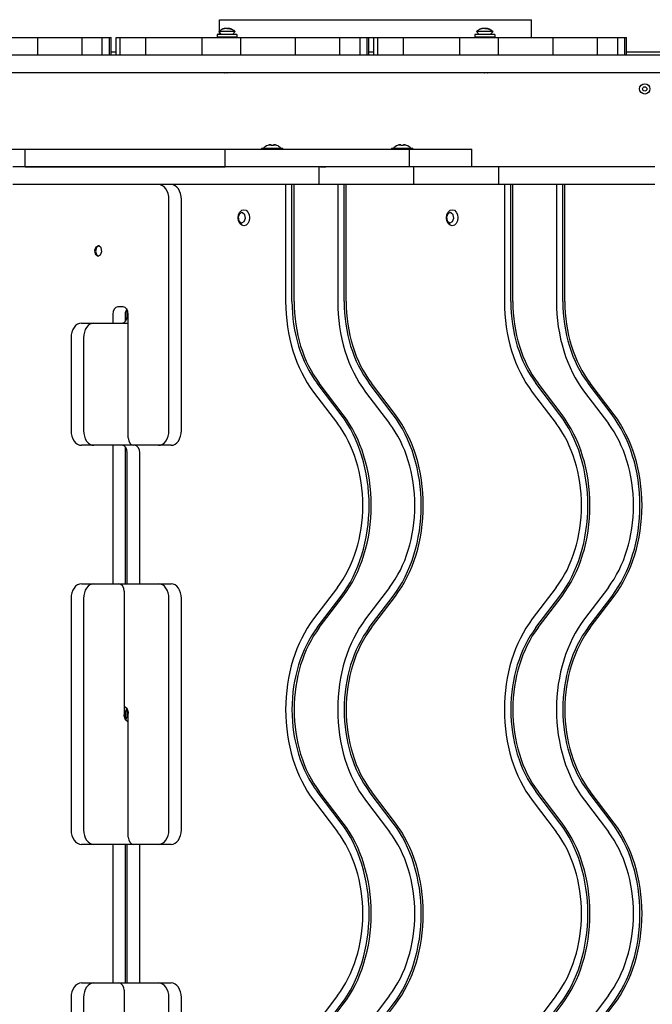
# Model space of a CAD drawing. Units: millimetres. Extents: x 4334 to 15747, y -8741 to 3284.
# Drawn here: x 11445 to 11874, y -654 to 15 of the extents above; entities that cross this region are included whole.
import ezdxf

# ---------------------------------------------------------------- set-up
doc = ezdxf.new("R2010")
doc.units = ezdxf.units.MM

# ---------------------------------------------------------------- blocks, each defined once
blk = doc.blocks.new('ИЛ-17')
for p, q in [((5367.17, 3477), (5373.08, 3477)), ((5367.17, 3469.4), (5367.17, 3477)), ((5373.08, 3477), (5409.48, 3477)), ((5409.48, 3477), (5423.57, 3477)), ((5423.57, 3477), (5449.21, 3477)), ((5449.21, 3477), (5468.46, 3477)), ((5468.46, 3477), (5485.71, 3477)), ((5485.71, 3477), (5499.95, 3477)), ((5499.95, 3477), (5521.79, 3477)), ((5521.79, 3477), (5533.61, 3477)), ((5533.61, 3477), (5573.92, 3477)), ((5573.92, 3477), (5578.91, 3477)), ((5578.91, 3465), (5578.91, 3477)), ((5206.62, 3465), (5243.8, 3465)), ((5243.8, 3465), (5273.9, 3465)), ((5243.8, 3453), (5243.8, 3465)), ((5273.9, 3453), (5273.9, 3465)), ((5273.9, 3465), (5287.59, 3465)), ((5287.59, 3453), (5287.59, 3465)), ((5287.59, 3465), (5292.47, 3465)), ((5292.47, 3465), (5293.61, 3465)), ((5292.47, 3453), (5292.47, 3465)), ((5293.61, 3453), (5293.61, 3465)), ((5296.97, 3465), (5299.67, 3465)), ((5296.97, 3453), (5296.97, 3465)), ((5299.67, 3453), (5299.67, 3465)), ((5299.67, 3465), (5317.15, 3465)), ((5317.15, 3465), (5317.15, 3465)), ((5317.15, 3453), (5317.15, 3465)), ((5317.15, 3453), (5317.15, 3465)), ((5317.15, 3465), (5355.34, 3465)), ((5355.34, 3465), (5381.62, 3465)), ((5355.34, 3453), (5355.34, 3465)), ((5365.53, 3467.05), (5365.53, 3465.05)), ((5372.28, 3467.05), (5365.53, 3467.05)), ((5372.28, 3465.05), (5365.53, 3465.05)), ((5366.66, 3468.92), (5368.53, 3467.05)), ((5377.91, 3468.92), (5366.66, 3468.92)), ((5367.17, 3467.05), (5367.17, 3468.41)), ((5367.17, 3465), (5367.17, 3465.05)), ((5367.26, 3469.42), (5367.19, 3469.42)), ((5368.53, 3465.05), (5368.53, 3465)), ((5379.03, 3467.05), (5372.28, 3467.05)), ((5379.03, 3465.05), (5372.28, 3465.05)), ((5377.91, 3468.92), (5376.03, 3467.05)), ((5376.03, 3465.05), (5376.03, 3465)), ((5377.37, 3469.42), (5377.31, 3469.42)), ((5379.03, 3467.05), (5379.03, 3465.05)), ((5381.62, 3453), (5381.62, 3465)), ((5381.62, 3465), (5418.8, 3465)), ((5418.8, 3465), (5448.9, 3465)), ((5418.8, 3453), (5418.8, 3465)), ((5448.9, 3453), (5448.9, 3465)), ((5448.9, 3465), (5462.59, 3465)), ((5462.59, 3453), (5462.59, 3465)), ((5462.59, 3465), (5467.47, 3465)), ((5467.47, 3465), (5468.61, 3465)), ((5467.47, 3453), (5467.47, 3465)), ((5468.61, 3453), (5468.61, 3465)), ((5468.61, 3465), (5474.67, 3465)), ((5471.97, 3453), (5471.97, 3465)), ((5474.67, 3453), (5474.67, 3465)), ((5474.67, 3465), (5492.15, 3465)), ((5492.15, 3465), (5492.15, 3465)), ((5492.15, 3453), (5492.15, 3465)), ((5492.15, 3453), (5492.15, 3465)), ((5492.15, 3465), (5530.34, 3465)), ((5530.34, 3465), (5556.62, 3465)), ((5530.34, 3453), (5530.34, 3465)), ((5540.53, 3467.05), (5540.53, 3465.05)), ((5547.28, 3467.05), (5540.53, 3467.05)), ((5547.28, 3465.05), (5540.53, 3465.05)), ((5541.66, 3468.92), (5543.53, 3467.05)), ((5552.91, 3468.92), (5541.66, 3468.92)), ((5542.26, 3469.42), (5542.19, 3469.42)), ((5543.53, 3465.05), (5543.53, 3465)), ((5554.03, 3467.05), (5547.28, 3467.05)), ((5554.03, 3465.05), (5547.28, 3465.05)), ((5552.91, 3468.92), (5551.03, 3467.05)), ((5551.03, 3465.05), (5551.03, 3465)), ((5552.37, 3469.42), (5552.31, 3469.42)), ((5554.03, 3467.05), (5554.03, 3465.05)), ((5556.62, 3453), (5556.62, 3465)), ((5556.62, 3465), (5593.8, 3465)), ((5593.8, 3465), (5623.9, 3465)), ((5593.8, 3453), (5593.8, 3465)), ((5623.9, 3453), (5623.9, 3465)), ((5623.9, 3465), (5637.59, 3465)), ((5637.59, 3453), (5637.59, 3465)), ((5637.59, 3465), (5642.47, 3465)), ((5642.47, 3465), (5643.61, 3465)), ((5642.47, 3453), (5642.47, 3465)), ((5643.61, 3453), (5643.61, 3465)), ((5678.89, 3453), (4928.89, 3453)), ((5296.97, 3455), (5293.61, 3455)), ((5471.97, 3455), (5468.61, 3455)), ((5678.89, 3455), (5643.61, 3455)), ((5678.89, 3441), (4928.89, 3441)), ((5400, 3391.65), (5399.98, 3391.68)), ((5402.25, 3391.65), (5402.2, 3391.94)), ((5403.86, 3391.94), (5403.81, 3391.65)), ((5406.08, 3391.68), (5406.06, 3391.65)), ((5488.15, 3391.65), (5488.13, 3391.68)), ((5490.4, 3391.65), (5490.35, 3391.94)), ((5492.01, 3391.94), (5491.96, 3391.65)), ((5494.23, 3391.68), (5494.21, 3391.65)), ((5170.61, 3389), (5235.25, 3389)), ((5235.25, 3389), (5299.97, 3389)), ((5235.25, 3377), (5235.25, 3389)), ((5299.97, 3389), (5306.39, 3389)), ((5306.39, 3389), (5371.12, 3389)), ((5371.12, 3389), (5435.76, 3389)), ((5371.12, 3377), (5371.12, 3389)), ((5395.78, 3389.52), (5395.78, 3389)), ((5403.03, 3389.52), (5395.78, 3389.52)), ((5410.28, 3389.52), (5403.03, 3389.52)), ((5410.28, 3389.52), (5410.28, 3389)), ((5435.76, 3389), (5496.19, 3389)), ((5483.93, 3389.52), (5483.93, 3389)), ((5491.18, 3389.52), (5483.93, 3389.52)), ((5498.43, 3389.52), (5491.18, 3389.52)), ((5496.19, 3389), (5533.35, 3389)), ((5496.19, 3377), (5496.19, 3389)), ((5498.43, 3389.52), (5498.43, 3389)), ((5533.35, 3389), (5538.46, 3389)), ((5538.46, 3377), (5538.46, 3389)), ((5235.25, 3377), (5226.88, 3377)), ((5299.97, 3377), (5235.25, 3377)), ((5235.25, 3377), (5299.97, 3377)), ((5306.39, 3377), (5299.97, 3377)), ((5299.97, 3377), (5306.39, 3377)), ((5371.12, 3377), (5306.39, 3377)), ((5306.39, 3377), (5371.12, 3377)), ((5379.49, 3377), (5371.12, 3377)), ((5386.84, 3377), (5379.49, 3377)), ((5418.12, 3377), (5386.84, 3377)), ((5434.57, 3377), (5418.12, 3377)), ((5435.76, 3377), (5434.57, 3377)), ((5434.57, 3377), (5434.57, 3365)), ((5439.45, 3377), (5435.76, 3377)), ((5435.76, 3377), (5439.45, 3377)), ((5450.39, 3377), (5439.45, 3377)), ((5451.74, 3377), (5450.39, 3377)), ((5481.92, 3377), (5451.74, 3377)), ((5498.97, 3377), (5481.92, 3377)), ((5498.97, 3377), (5498.97, 3365)), ((5507.35, 3377), (5498.97, 3377)), ((5537.47, 3377), (5507.35, 3377)), ((5556.65, 3377), (5537.47, 3377)), ((5591.23, 3377), (5556.65, 3377)), ((5556.65, 3377), (5556.65, 3365)), ((5616.33, 3377), (5591.23, 3377)), ((5662.69, 3377), (5616.33, 3377)), ((5235.25, 3365), (5226.88, 3365)), ((5299.97, 3365), (5235.25, 3365)), ((5306.39, 3365), (5299.97, 3365)), ((5324.02, 3365), (5306.39, 3365)), ((5325.81, 3365), (5324.02, 3365)), ((5327.88, 3365), (5325.81, 3365)), ((5371.12, 3365), (5325.81, 3365)), ((5379.49, 3365), (5371.12, 3365)), ((5386.84, 3365), (5379.49, 3365)), ((5418.12, 3365), (5386.84, 3365)), ((5412.11, 3365), (5412.11, 3285.73)), ((5416.42, 3285.73), (5416.42, 3365)), ((5417.83, 3285.73), (5417.83, 3365)), ((5434.57, 3365), (5418.12, 3365)), ((5435.76, 3365), (5434.57, 3365)), ((5439.45, 3365), (5435.76, 3365)), ((5450.39, 3365), (5439.45, 3365)), ((5447.46, 3365), (5447.46, 3285.73)), ((5451.74, 3365), (5450.39, 3365)), ((5481.92, 3365), (5451.74, 3365)), ((5451.78, 3285.73), (5451.78, 3365)), ((5453.19, 3285.73), (5453.19, 3365)), ((5498.97, 3365), (5481.92, 3365)), ((5507.35, 3365), (5498.97, 3365)), ((5537.47, 3365), (5507.35, 3365)), ((5556.65, 3365), (5537.47, 3365)), ((5591.23, 3365), (5556.65, 3365)), ((5560.6, 3365), (5560.6, 3285.73)), ((5564.91, 3285.73), (5564.91, 3365)), ((5566.33, 3285.73), (5566.33, 3365)), ((5616.33, 3365), (5591.23, 3365)), ((5595.95, 3365), (5595.95, 3285.73)), ((5600.27, 3285.73), (5600.27, 3365)), ((5601.68, 3285.73), (5601.68, 3365)), ((5662.69, 3365), (5616.33, 3365)), ((5332.88, 3198), (5332.88, 3355)), ((5341.37, 3198), (5341.37, 3355)), ((5380.72, 3345.1), (5379.92, 3342.87)), ((5379.92, 3342.87), (5380.37, 3340.45)), ((5382.38, 3346), (5380.72, 3345.1)), ((5382.9, 3345.92), (5382.38, 3346)), ((5384.39, 3344.55), (5382.9, 3345.92)), ((5384.84, 3342.13), (5384.39, 3344.55)), ((5522.15, 3345.1), (5521.34, 3342.87)), ((5521.34, 3342.87), (5521.79, 3340.45)), ((5523.8, 3346), (5522.15, 3345.1)), ((5524.33, 3345.92), (5523.8, 3346)), ((5525.81, 3344.55), (5524.33, 3345.92)), ((5526.26, 3342.13), (5525.81, 3344.55)), ((5380.37, 3340.45), (5381.85, 3339.08)), ((5381.85, 3339.08), (5382.38, 3339)), ((5382.38, 3339), (5384.03, 3339.9)), ((5384.03, 3339.9), (5384.84, 3342.13)), ((5521.79, 3340.45), (5523.27, 3339.08)), ((5523.27, 3339.08), (5523.8, 3339)), ((5523.8, 3339), (5525.45, 3339.9)), ((5525.45, 3339.9), (5526.26, 3342.13)), ((5284.8, 3323.5), (5283.14, 3322.6)), ((5285.15, 3323.46), (5283.6, 3322.24)), ((5285.32, 3323.42), (5284.8, 3323.5)), ((5286.8, 3322.05), (5285.32, 3323.42)), ((5283.14, 3322.6), (5282.34, 3320.37)), ((5282.34, 3320.37), (5282.79, 3317.95)), ((5282.79, 3317.95), (5284.27, 3316.58)), ((5283.6, 3322.24), (5283.03, 3319.87)), ((5283.03, 3319.87), (5283.72, 3317.57)), ((5283.72, 3317.57), (5285.15, 3316.54)), ((5284.27, 3316.58), (5284.8, 3316.5)), ((5284.8, 3316.5), (5286.45, 3317.4)), ((5286.45, 3317.4), (5287.26, 3319.63)), ((5287.26, 3319.63), (5286.8, 3322.05)), ((5294.7, 3277), (5294.7, 3271)), ((5301.77, 3282), (5298.23, 3282)), ((5303.24, 3277.91), (5303.18, 3277)), ((5303.18, 3277), (5303.18, 3272)), ((5304.24, 3280.57), (5303.24, 3277.91)), ((5304.6, 3276), (5304.6, 3280)), ((5305.3, 3193), (5305.3, 3277)), ((5273.48, 3271), (5281.97, 3271)), ((5281.97, 3271), (5305.3, 3271)), ((5266.41, 3261), (5266.41, 3198)), ((5274.9, 3261), (5274.9, 3198)), ((5449.83, 3208.71), (5433.55, 3230.11)), ((5451.25, 3208.71), (5434.97, 3230.11)), ((5485.19, 3208.71), (5468.91, 3230.11)), ((5486.6, 3208.71), (5470.32, 3230.11)), ((5598.32, 3208.71), (5582.05, 3230.11)), ((5599.74, 3208.71), (5583.46, 3230.11)), ((5633.68, 3208.71), (5617.4, 3230.11)), ((5635.09, 3208.71), (5618.82, 3230.11)), ((5431.07, 3224.18), (5447.35, 3202.77)), ((5466.42, 3224.18), (5482.7, 3202.77)), ((5579.56, 3224.18), (5595.84, 3202.77)), ((5614.92, 3224.18), (5631.19, 3202.77)), ((5281.97, 3188), (5273.48, 3188)), ((5308.84, 3188), (5281.97, 3188)), ((5294.7, 3188), (5294.7, 3094)), ((5303.18, 3187), (5303.18, 3094)), ((5304.6, 3094), (5304.6, 3183)), ((5325.81, 3188), (5308.84, 3188)), ((5313.08, 3094), (5313.08, 3183)), ((5334.29, 3188), (5325.81, 3188)), ((5273.48, 3094), (5281.97, 3094)), ((5281.97, 3094), (5298.94, 3094)), ((5298.94, 3094), (5325.81, 3094)), ((5302.47, 3089), (5302.47, 3005)), ((5325.81, 3094), (5334.29, 3094)), ((5447.35, 3091.53), (5431.07, 3070.13)), ((5482.7, 3091.53), (5466.42, 3070.13)), ((5595.84, 3091.53), (5579.56, 3070.13)), ((5631.19, 3091.53), (5614.92, 3070.13)), ((5266.41, 3084), (5266.41, 2927)), ((5274.9, 3084), (5274.9, 2927)), ((5332.88, 2927), (5332.88, 3084)), ((5341.37, 2927), (5341.37, 3084)), ((5433.55, 3064.2), (5449.83, 3085.6)), ((5434.97, 3064.2), (5451.25, 3085.6)), ((5468.91, 3064.2), (5485.19, 3085.6)), ((5470.32, 3064.2), (5486.6, 3085.6)), ((5582.05, 3064.2), (5598.32, 3085.6)), ((5583.46, 3064.2), (5599.74, 3085.6)), ((5617.4, 3064.2), (5633.68, 3085.6)), ((5618.82, 3064.2), (5635.09, 3085.6)), ((5302.47, 3010.9), (5304.34, 3009.43)), ((5304.24, 3009.57), (5303.24, 3006.91)), ((5304.34, 3009.43), (5305.27, 3006.72)), ((5304.6, 3005), (5304.6, 3009)), ((5302.51, 3004.28), (5302.47, 3005)), ((5303.44, 3001.57), (5302.51, 3004.28)), ((5303.24, 3006.91), (5303.18, 3006)), ((5303.18, 3006), (5303.18, 3002)), ((5303.54, 3001.43), (5304.54, 3004.09)), ((5304.54, 3004.09), (5304.6, 3005)), ((5305.27, 3006.72), (5305.3, 3006)), ((5305.3, 2922), (5305.3, 3006)), ((5305.3, 3000.1), (5303.44, 3001.57)), ((5449.83, 2931.55), (5433.55, 2952.96)), ((5451.25, 2931.55), (5434.97, 2952.96)), ((5485.19, 2931.55), (5468.91, 2952.96)), ((5486.6, 2931.55), (5470.32, 2952.96)), ((5598.32, 2931.55), (5582.05, 2952.96)), ((5599.74, 2931.55), (5583.46, 2952.96)), ((5633.68, 2931.55), (5617.4, 2952.96)), ((5635.09, 2931.55), (5618.82, 2952.96)), ((5431.07, 2947.02), (5447.35, 2925.62)), ((5466.42, 2947.02), (5482.7, 2925.62)), ((5579.56, 2947.02), (5595.84, 2925.62)), ((5614.92, 2947.02), (5631.19, 2925.62)), ((5281.97, 2917), (5273.48, 2917)), ((5308.84, 2917), (5281.97, 2917)), ((5294.7, 2917), (5294.7, 2823)), ((5303.18, 2917), (5303.18, 2823)), ((5304.6, 2823), (5304.6, 2917)), ((5325.81, 2917), (5308.84, 2917)), ((5313.08, 2823), (5313.08, 2917)), ((5334.29, 2917), (5325.81, 2917)), ((5273.48, 2823), (5281.97, 2823)), ((5281.97, 2823), (5298.94, 2823)), ((5298.94, 2823), (5325.81, 2823)), ((5325.81, 2823), (5334.29, 2823)), ((5302.47, 2818), (5302.47, 2734)), ((5266.41, 2813), (5266.41, 2656)), ((5274.9, 2813), (5274.9, 2656)), ((5332.88, 2656), (5332.88, 2813)), ((5341.37, 2656), (5341.37, 2813)), ((5447.35, 2814.38), (5431.07, 2792.98)), ((5433.55, 2787.04), (5449.83, 2808.45)), ((5434.97, 2787.04), (5451.25, 2808.45)), ((5482.7, 2814.38), (5466.42, 2792.98)), ((5468.91, 2787.04), (5485.19, 2808.45)), ((5470.32, 2787.04), (5486.6, 2808.45)), ((5595.84, 2814.38), (5579.56, 2792.98)), ((5582.05, 2787.04), (5598.32, 2808.45)), ((5583.46, 2787.04), (5599.74, 2808.45)), ((5631.19, 2814.38), (5614.92, 2792.98)), ((5617.4, 2787.04), (5633.68, 2808.45)), ((5618.82, 2787.04), (5635.09, 2808.45))]:
    blk.add_line(p, q)
for radius in [3.5, 1.5]:
    blk.add_circle((5655.89, 3430), radius)
for centre, radius, start, end in [((5371.71, 3464.07), 7, 130.15292, 136.14008), ((5372.86, 3464.07), 7, 43.85992, 49.84708), ((5546.71, 3464.07), 7, 130.15292, 136.14008), ((5547.86, 3464.07), 7, 43.85992, 49.84708), ((5370.55, 3445.39), 4.39, 269.00633, 270.99367), ((5370.55, 3445.39), 4.39, 269.00633, 270.99367), ((5372.28, 3458.56), 17.56, 269.50315, 270.49685), ((5372.28, 3458.56), 17.56, 269.50315, 270.49685), ((5374.02, 3445.39), 4.39, 269.00636, 270.99364), ((5374.02, 3445.39), 4.39, 269.00633, 270.99367), ((5545.55, 3445.39), 4.39, 269.00633, 270.99367), ((5545.55, 3445.39), 4.39, 269.00633, 270.99367), ((5547.28, 3458.56), 17.56, 269.50315, 270.49685), ((5547.28, 3458.56), 17.56, 269.50315, 270.49685), ((5549.02, 3445.39), 4.39, 269.00636, 270.99364), ((5549.02, 3445.39), 4.39, 269.00633, 270.99367), ((5403.03, 3384.07), 8.2, 111.8391, 138.34574), ((5403.03, 3384.07), 8.2, 41.65426, 68.1609), ((5491.18, 3384.07), 8.2, 111.8391, 138.34574), ((5491.18, 3384.07), 8.2, 41.65426, 68.1609)]:
    blk.add_arc(centre, radius, start, end)
for centre, major_axis, ratio, start_param, end_param in [((5403.03, 3384.15), (-8.18, 0), 0.985899, 4.976764, 5.091534), ((5403.03, 3384.15), (-8.18, 0), 0.985899, 4.976764, 5.091534), ((5403.03, 3384.97), (-8.04, 0), 0.835617, 4.614897, 4.809881), ((5403.03, 3384.97), (-8.04, 0), 0.835617, 4.712389, 4.809881), ((5403.03, 3384.97), (-8.04, 0), 0.835617, 4.614897, 4.712389), ((5403.03, 3384.15), (-8.18, 0), 0.985899, 4.333244, 4.448014), ((5403.03, 3384.15), (-8.18, 0), 0.985899, 4.333244, 4.448014), ((5491.18, 3384.15), (-8.18, 0), 0.985899, 4.976764, 5.091534), ((5491.18, 3384.15), (-8.18, 0), 0.985899, 4.976764, 5.091534), ((5491.18, 3384.97), (-8.04, 0), 0.835617, 4.614897, 4.809881), ((5491.18, 3384.97), (-8.04, 0), 0.835617, 4.712389, 4.809881), ((5491.18, 3384.97), (-8.04, 0), 0.835617, 4.614897, 4.712389), ((5491.18, 3384.15), (-8.18, 0), 0.985899, 4.333244, 4.448014), ((5491.18, 3384.15), (-8.18, 0), 0.985899, 4.333244, 4.448014), ((5325.81, 3355), (0, 10), 0.707107, 4.712389, 6.283185), ((5334.29, 3355), (0, 10), 0.707107, 4.712389, 6.283185), ((5471.54, 3285.73), (0, -84.05), 0.707107, 4.712389, 5.534135), ((5470.12, 3285.73), (0, -75.95), 0.707107, 4.712389, 5.534135), ((5471.54, 3285.73), (0, -75.95), 0.707107, 4.712389, 5.534135), ((5506.89, 3285.73), (0, -84.05), 0.707107, 4.712389, 5.534135), ((5505.48, 3285.73), (0, -75.95), 0.707107, 4.712389, 5.534135), ((5506.89, 3285.73), (0, -75.95), 0.707107, 4.712389, 5.534135), ((5620.03, 3285.73), (0, -84.05), 0.707107, 4.712389, 5.534135), ((5618.62, 3285.73), (0, -75.95), 0.707107, 4.712389, 5.534135), ((5620.03, 3285.73), (0, -75.95), 0.707107, 4.712389, 5.534135), ((5655.39, 3285.73), (0, -84.05), 0.707107, 4.712389, 5.534135), ((5653.97, 3285.73), (0, -75.95), 0.707107, 4.712389, 5.534135), ((5655.39, 3285.73), (0, -75.95), 0.707107, 4.712389, 5.534135), ((5298.23, 3277), (0, -5), 0.707107, 3.141593, 4.712389), ((5301.06, 3276), (0, -5), 0.707107, 0, 1.570796), ((5301.77, 3277), (0, 5), 0.707107, 4.712389, 6.283185), ((5273.48, 3261), (0, -10), 0.707107, 3.141593, 4.712389), ((5281.97, 3261), (0, 10), 0.707107, 0, 1.570796), ((5410.78, 3147.15), (0, 75.95), 0.707107, 3.890643, 5.534135), ((5409.36, 3147.15), (0, -84.05), 0.707107, 0.749051, 2.392542), ((5410.78, 3147.15), (0, -84.05), 0.707107, 0.749051, 2.392542), ((5446.13, 3147.15), (0, 75.95), 0.707107, 3.890643, 5.534135), ((5444.72, 3147.15), (0, -84.05), 0.707107, 0.749051, 2.392542), ((5446.13, 3147.15), (0, -84.05), 0.707107, 0.749051, 2.392542), ((5559.27, 3147.15), (0, 75.95), 0.707107, 3.890643, 5.534135), ((5557.85, 3147.15), (0, -84.05), 0.707107, 0.749051, 2.392542), ((5559.27, 3147.15), (0, -84.05), 0.707107, 0.749051, 2.392542), ((5594.62, 3147.15), (0, 75.95), 0.707107, 3.890643, 5.534135), ((5593.21, 3147.15), (0, -84.05), 0.707107, 0.749051, 2.392542), ((5594.62, 3147.15), (0, -84.05), 0.707107, 0.749051, 2.392542), ((5273.48, 3198), (0, -10), 0.707107, 4.712389, 6.283185), ((5281.97, 3198), (0, -10), 0.707107, 4.712389, 6.283185), ((5325.81, 3198), (0, -10), 0.707107, 0, 1.570796), ((5334.29, 3198), (0, 10), 0.707107, 3.141593, 4.712389), ((5308.84, 3193), (0, -5), 0.707107, 4.712389, 6.283185), ((5301.06, 3183), (0, 5), 0.707107, 4.712389, 6.283185), ((5309.55, 3183), (0, 5), 0.707107, 4.712389, 6.283185), ((5273.48, 3084), (0, -10), 0.707107, 3.141593, 4.712389), ((5281.97, 3084), (0, 10), 0.707107, 0, 1.570796), ((5298.94, 3089), (0, 5), 0.707107, 4.712389, 6.283185), ((5325.81, 3084), (0, 10), 0.707107, 4.712389, 6.283185), ((5334.29, 3084), (0, 10), 0.707107, 4.712389, 6.283185), ((5471.54, 3008.58), (0, 84.05), 0.707107, 0.749051, 2.392542), ((5506.89, 3008.58), (0, 84.05), 0.707107, 0.749051, 2.392542), ((5620.03, 3008.58), (0, 84.05), 0.707107, 0.749051, 2.392542), ((5655.39, 3008.58), (0, 84.05), 0.707107, 0.749051, 2.392542), ((5470.12, 3008.58), (0, -75.95), 0.707107, 3.890643, 5.534135), ((5471.54, 3008.58), (0, -75.95), 0.707107, 3.890643, 5.534135), ((5505.48, 3008.58), (0, -75.95), 0.707107, 3.890643, 5.534135), ((5506.89, 3008.58), (0, -75.95), 0.707107, 3.890643, 5.534135), ((5618.62, 3008.58), (0, -75.95), 0.707107, 3.890643, 5.534135), ((5620.03, 3008.58), (0, -75.95), 0.707107, 3.890643, 5.534135), ((5653.97, 3008.58), (0, -75.95), 0.707107, 3.890643, 5.534135), ((5655.39, 3008.58), (0, -75.95), 0.707107, 3.890643, 5.534135), ((5409.36, 2870), (0, -84.05), 0.707107, 0.749051, 2.392542), ((5410.78, 2870), (0, -84.05), 0.707107, 0.749051, 2.392542), ((5444.72, 2870), (0, -84.05), 0.707107, 0.749051, 2.392542), ((5446.13, 2870), (0, -84.05), 0.707107, 0.749051, 2.392542), ((5557.85, 2870), (0, -84.05), 0.707107, 0.749051, 2.392542), ((5559.27, 2870), (0, -84.05), 0.707107, 0.749051, 2.392542), ((5593.21, 2870), (0, -84.05), 0.707107, 0.749051, 2.392542), ((5594.62, 2870), (0, -84.05), 0.707107, 0.749051, 2.392542), ((5273.48, 2927), (0, -10), 0.707107, 4.712389, 6.283185), ((5281.97, 2927), (0, -10), 0.707107, 4.712389, 6.283185), ((5308.84, 2922), (0, -5), 0.707107, 4.712389, 6.283185), ((5325.81, 2927), (0, -10), 0.707107, 0, 1.570796), ((5334.29, 2927), (0, 10), 0.707107, 3.141593, 4.712389), ((5410.78, 2870), (0, 75.95), 0.707107, 3.890643, 5.534135), ((5446.13, 2870), (0, 75.95), 0.707107, 3.890643, 5.534135), ((5559.27, 2870), (0, 75.95), 0.707107, 3.890643, 5.534135), ((5594.62, 2870), (0, 75.95), 0.707107, 3.890643, 5.534135), ((5273.48, 2813), (0, -10), 0.707107, 3.141593, 4.712389), ((5281.97, 2813), (0, 10), 0.707107, 0, 1.570796), ((5298.94, 2818), (0, 5), 0.707107, 4.712389, 6.283185), ((5325.81, 2813), (0, 10), 0.707107, 4.712389, 6.283185), ((5334.29, 2813), (0, 10), 0.707107, 4.712389, 6.283185)]:
    blk.add_ellipse(centre, major_axis=major_axis, ratio=ratio, start_param=start_param, end_param=end_param)
for centre in [(5383.79, 3342.5), (5525.21, 3342.5)]:
    blk.add_ellipse(centre, major_axis=(0, 5.5), ratio=0.707107)
for points, knots in [([(5377.31, 3469.42), (5377.18, 3469.53), (5376.83, 3469.8), (5376.24, 3470.18), (5375.57, 3470.5), (5374.98, 3470.72), (5374.51, 3470.84), (5374.13, 3470.93), (5373.84, 3470.98), (5373.61, 3471.01), (5373.43, 3471.03), (5373.24, 3471.04), (5373.05, 3471.05), (5372.86, 3471.06), (5372.67, 3471.07), (5372.48, 3471.07), (5372.28, 3471.07), (5372.09, 3471.07), (5371.89, 3471.07), (5371.7, 3471.06), (5371.5, 3471.05), (5371.31, 3471.04), (5371.11, 3471.02), (5370.85, 3470.99), (5370.58, 3470.95), (5370.18, 3470.88), (5369.85, 3470.79), (5369.41, 3470.65), (5369.06, 3470.52), (5368.55, 3470.29), (5367.95, 3469.96), (5367.5, 3469.63), (5367.26, 3469.42)], [0, 0, 0, 0, 1.533465, 4.061958, 6.425102, 8.30358, 9.800868, 10.832217, 11.895953, 12.443889, 13.00498, 13.570517, 14.146339, 14.728057, 15.31826, 15.910465, 16.505809, 17.101898, 17.697169, 18.290851, 18.884096, 19.479068, 20.077775, 20.679288, 21.904967, 22.529353, 24.406818, 25.020718, 26.781768, 27.861022, 30.109685, 33, 33, 33, 33]), ([(5372.28, 3471.07), (5372.2, 3471.07), (5372, 3471.07), (5371.7, 3471.06), (5371.39, 3471.05), (5371.09, 3471.02), (5370.79, 3470.99), (5370.44, 3470.93), (5369.99, 3470.83), (5369.41, 3470.66), (5368.84, 3470.43), (5368.26, 3470.13), (5367.75, 3469.81), (5367.4, 3469.55), (5367.26, 3469.42)], [0, 0, 0, 0, 0.710385, 1.686277, 2.453184, 3.283665, 4.206346, 4.983912, 6.21447, 8.013541, 10.02624, 11.349292, 13.413413, 15, 15, 15, 15]), ([(5372.28, 3471.07), (5372.37, 3471.07), (5372.57, 3471.07), (5372.87, 3471.06), (5373.18, 3471.05), (5373.48, 3471.02), (5373.78, 3470.99), (5374.13, 3470.93), (5374.57, 3470.83), (5375.16, 3470.66), (5375.73, 3470.43), (5376.31, 3470.13), (5376.81, 3469.81), (5377.16, 3469.55), (5377.31, 3469.42)], [0, 0, 0, 0, 0.710385, 1.686277, 2.453184, 3.283665, 4.206346, 4.983912, 6.21447, 8.013541, 10.02624, 11.349292, 13.413413, 15, 15, 15, 15]), ([(5552.31, 3469.42), (5552.18, 3469.53), (5551.83, 3469.8), (5551.24, 3470.18), (5550.57, 3470.5), (5549.98, 3470.72), (5549.51, 3470.84), (5549.13, 3470.93), (5548.84, 3470.98), (5548.61, 3471.01), (5548.43, 3471.03), (5548.24, 3471.04), (5548.05, 3471.05), (5547.86, 3471.06), (5547.67, 3471.07), (5547.48, 3471.07), (5547.28, 3471.07), (5547.09, 3471.07), (5546.89, 3471.07), (5546.7, 3471.06), (5546.5, 3471.05), (5546.31, 3471.04), (5546.11, 3471.02), (5545.85, 3470.99), (5545.58, 3470.95), (5545.18, 3470.88), (5544.85, 3470.79), (5544.41, 3470.65), (5544.06, 3470.52), (5543.55, 3470.29), (5542.95, 3469.96), (5542.5, 3469.63), (5542.26, 3469.42)], [0, 0, 0, 0, 1.533465, 4.061958, 6.425102, 8.30358, 9.800868, 10.832217, 11.895953, 12.443889, 13.00498, 13.570517, 14.146339, 14.728057, 15.31826, 15.910465, 16.505809, 17.101898, 17.697169, 18.290851, 18.884096, 19.479068, 20.077775, 20.679288, 21.904967, 22.529353, 24.406818, 25.020718, 26.781768, 27.861022, 30.109685, 33, 33, 33, 33]), ([(5547.28, 3471.07), (5547.2, 3471.07), (5547, 3471.07), (5546.7, 3471.06), (5546.39, 3471.05), (5546.09, 3471.02), (5545.79, 3470.99), (5545.44, 3470.93), (5544.99, 3470.83), (5544.41, 3470.66), (5543.84, 3470.43), (5543.26, 3470.13), (5542.75, 3469.81), (5542.4, 3469.55), (5542.26, 3469.42)], [0, 0, 0, 0, 0.710385, 1.686277, 2.453184, 3.283665, 4.206346, 4.983912, 6.21447, 8.013541, 10.02624, 11.349292, 13.413413, 15, 15, 15, 15]), ([(5547.28, 3471.07), (5547.37, 3471.07), (5547.57, 3471.07), (5547.87, 3471.06), (5548.18, 3471.05), (5548.48, 3471.02), (5548.78, 3470.99), (5549.13, 3470.93), (5549.57, 3470.83), (5550.16, 3470.66), (5550.73, 3470.43), (5551.31, 3470.13), (5551.81, 3469.81), (5552.16, 3469.55), (5552.31, 3469.42)], [0, 0, 0, 0, 0.710385, 1.686277, 2.453184, 3.283665, 4.206346, 4.983912, 6.21447, 8.013541, 10.02624, 11.349292, 13.413413, 15, 15, 15, 15]), ([(5401.87, 3392.1), (5401.62, 3392.08), (5401.29, 3392.03), (5400.97, 3391.96), (5400.89, 3391.94)], [0, 0, 0, 0, 3.751291, 5, 5, 5, 5]), ([(5401.87, 3392.1), (5401.95, 3392.08), (5402.05, 3392.03), (5402.17, 3391.96), (5402.2, 3391.94)], [0, 0, 0, 0, 3.751291, 5, 5, 5, 5]), ([(5404.19, 3392.1), (5404.11, 3392.08), (5404, 3392.03), (5403.89, 3391.96), (5403.86, 3391.94)], [0, 0, 0, 0, 3.751291, 5, 5, 5, 5]), ([(5404.19, 3392.1), (5404.43, 3392.08), (5404.76, 3392.03), (5405.09, 3391.96), (5405.17, 3391.94)], [0, 0, 0, 0, 3.751291, 5, 5, 5, 5]), ([(5490.02, 3392.1), (5489.77, 3392.08), (5489.45, 3392.03), (5489.12, 3391.96), (5489.04, 3391.94)], [0, 0, 0, 0, 3.751291, 5, 5, 5, 5]), ([(5490.02, 3392.1), (5490.1, 3392.08), (5490.21, 3392.03), (5490.32, 3391.96), (5490.35, 3391.94)], [0, 0, 0, 0, 3.751291, 5, 5, 5, 5]), ([(5492.34, 3392.1), (5492.26, 3392.08), (5492.15, 3392.03), (5492.04, 3391.96), (5492.01, 3391.94)], [0, 0, 0, 0, 3.751291, 5, 5, 5, 5]), ([(5492.34, 3392.1), (5492.59, 3392.08), (5492.92, 3392.03), (5493.24, 3391.96), (5493.32, 3391.94)], [0, 0, 0, 0, 3.751291, 5, 5, 5, 5])]:
    blk.add_open_spline(points, degree=3, knots=knots)
for points in [[(5400.89, 3391.94), (5401.21, 3392.02), (5401.54, 3392.07), (5401.87, 3392.1)], [(5402.2, 3391.94), (5402.08, 3392.02), (5401.97, 3392.07), (5401.87, 3392.1)], [(5403.86, 3391.94), (5403.97, 3392.02), (5404.08, 3392.07), (5404.19, 3392.1)], [(5405.17, 3391.94), (5404.84, 3392.02), (5404.52, 3392.07), (5404.19, 3392.1)], [(5489.04, 3391.94), (5489.36, 3392.02), (5489.69, 3392.07), (5490.02, 3392.1)], [(5490.35, 3391.94), (5490.24, 3392.02), (5490.13, 3392.07), (5490.02, 3392.1)], [(5492.01, 3391.94), (5492.13, 3392.02), (5492.24, 3392.07), (5492.34, 3392.1)], [(5493.32, 3391.94), (5493, 3392.02), (5492.67, 3392.07), (5492.34, 3392.1)]]:
    blk.add_open_spline(points, degree=3)

msp = doc.modelspace()

# ---------------------------------------------------------------- block references
msp.add_blockref('ИЛ-17', (6213.38, -3462.34))

doc.saveas('drawing.dxf')
